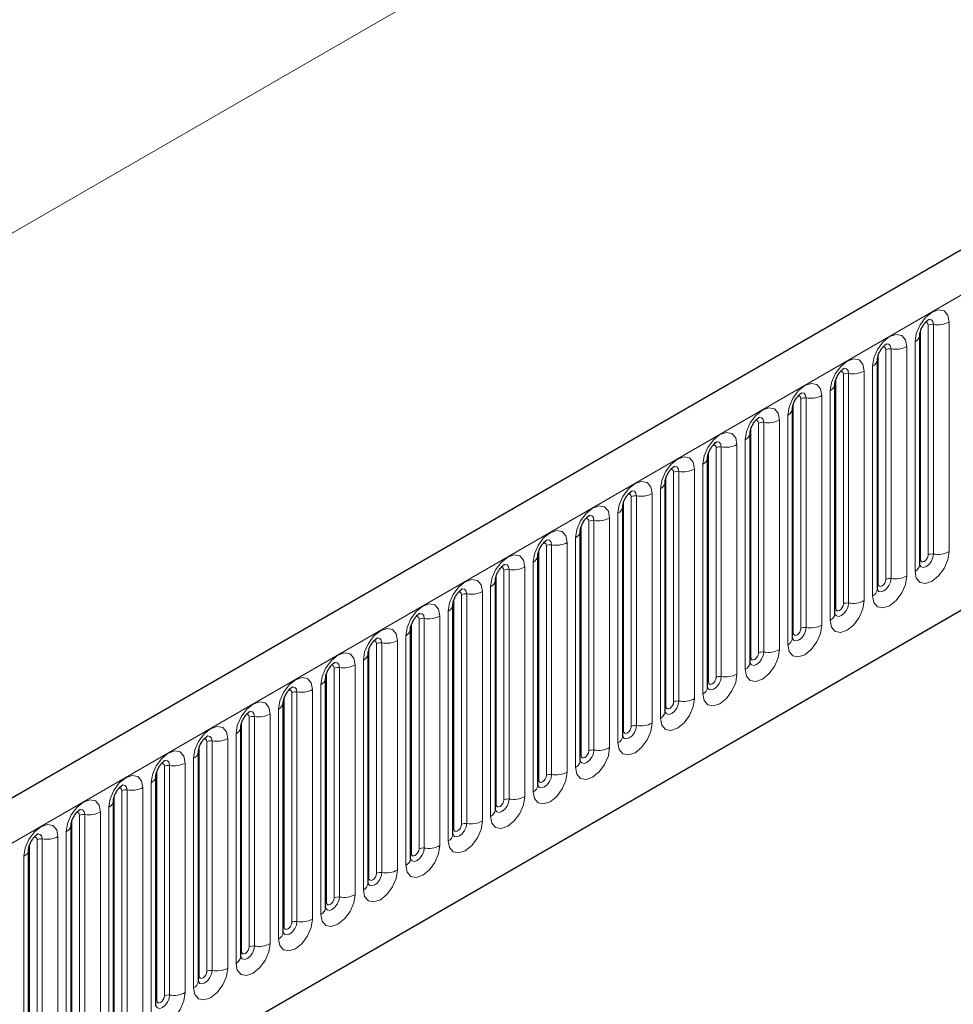
# Model space of a CAD drawing. Units: millimetres. Extents: x 0 to 420, y 0 to 297.
# Drawn here: x 112 to 120, y 44 to 53 of the extents above; entities that cross this region are included whole.
import ezdxf

# ---------------------------------------------------------------- set-up
doc = ezdxf.new("R2010")
doc.units = ezdxf.units.MM

msp = doc.modelspace()

# ---------------------------------------------------------------- linework, layer by layer
at = {"color": 7, "linetype": 'Continuous', "lineweight": 25}
for p, q in [((165.6321, 76.8612), (95.0629, 36.1224)), ((97.4561, 34.1721), (163.7519, 72.4439)), ((120.0903, 47.8807), (120.0903, 50.0037)), ((120.0903, 50.0037), (120.0903, 50.0012)), ((119.6979, 49.7772), (119.6978, 49.7746)), ((119.6979, 47.6542), (119.6979, 49.7772)), ((119.3054, 47.4276), (119.3054, 49.5506)), ((119.3054, 49.5506), (119.3054, 49.5481)), ((118.913, 49.3241), (118.9129, 49.3215)), ((118.913, 47.2011), (118.913, 49.3241)), ((118.5206, 49.0975), (118.5205, 49.095)), ((118.5206, 46.9745), (118.5206, 49.0975)), ((118.1281, 48.871), (118.128, 48.8684)), ((118.1281, 46.748), (118.1281, 48.871)), ((117.7357, 48.6444), (117.7356, 48.6419)), ((117.7357, 46.5214), (117.7357, 48.6444)), ((117.3432, 46.2949), (117.3432, 48.4179)), ((117.3432, 48.4179), (117.3432, 48.4153)), ((116.9508, 48.1913), (116.9507, 48.1888)), ((116.9508, 46.0683), (116.9508, 48.1913)), ((116.5583, 45.8418), (116.5583, 47.9648)), ((116.5583, 47.9648), (116.5583, 47.9622)), ((116.1659, 47.7382), (116.1658, 47.7357)), ((116.1659, 45.6152), (116.1659, 47.7382)), ((115.7734, 45.3887), (115.7734, 47.5117)), ((115.7734, 47.5117), (115.7734, 47.5091)), ((115.381, 47.2851), (115.3809, 47.2826)), ((115.381, 45.1621), (115.381, 47.2851)), ((114.9886, 47.0586), (114.9885, 47.056)), ((114.9886, 44.9355), (114.9886, 47.0586)), ((114.5961, 46.832), (114.596, 46.8295)), ((114.5961, 44.709), (114.5961, 46.832)), ((114.2037, 46.6054), (114.2036, 46.6029)), ((114.2037, 44.4824), (114.2037, 46.6054)), ((113.8112, 44.2559), (113.8112, 46.3789)), ((113.8112, 46.3789), (113.8112, 46.3764)), ((113.4188, 46.1523), (113.4187, 46.1498)), ((113.4188, 44.0293), (113.4188, 46.1523)), ((113.0263, 43.8028), (113.0263, 45.9258)), ((113.0263, 45.9258), (113.0263, 45.9232)), ((112.6339, 45.6992), (112.6338, 45.6967)), ((112.6339, 43.5762), (112.6339, 45.6992)), ((112.2414, 43.3497), (112.2414, 45.4727)), ((112.2414, 45.4727), (112.2414, 45.4701)), ((111.849, 45.2461), (111.8489, 45.2436)), ((111.849, 43.1231), (111.849, 45.2461))]:
    msp.add_line(p, q, dxfattribs=at)
at = {"color": 8, "linetype": 'Continuous', "lineweight": 18}
for p, q in [((95.3194, 35.8516), (165.8886, 76.5904)), ((154.1153, 75.4359), (84.1117, 35.0237)), ((97.4561, 34.1721), (163.7519, 72.4439)), ((120.1689, 47.9718), (120.1689, 50.0949)), ((120.2172, 47.9793), (120.2172, 50.1023)), ((120.3621, 50.1247), (120.3621, 48.0017)), ((120.0982, 47.931), (120.0982, 50.054)), ((119.9696, 49.8982), (119.9696, 47.7752)), ((120.0464, 47.8195), (120.0464, 49.9425)), ((119.7057, 47.7045), (119.7057, 49.8275)), ((119.7764, 47.7453), (119.7764, 49.8683)), ((119.8247, 47.7528), (119.8247, 49.8758)), ((119.6539, 47.593), (119.6539, 49.716)), ((119.384, 47.5187), (119.384, 49.6417)), ((119.4323, 47.5262), (119.4323, 49.6492)), ((119.5772, 49.6716), (119.5772, 47.5486)), ((119.3133, 47.4779), (119.3133, 49.6009)), ((119.1847, 49.4451), (119.1847, 47.3221)), ((119.2615, 47.3664), (119.2615, 49.4894)), ((118.9208, 47.2514), (118.9208, 49.3744)), ((118.9915, 47.2922), (118.9915, 49.4152)), ((119.0398, 47.2997), (119.0398, 49.4227)), ((118.8691, 47.1398), (118.8691, 49.2629)), ((118.5991, 47.0656), (118.5991, 49.1886)), ((118.6474, 47.0731), (118.6474, 49.1961)), ((118.7923, 49.2185), (118.7923, 47.0955)), ((118.5284, 47.0248), (118.5284, 49.1478)), ((118.3998, 48.992), (118.3998, 46.869)), ((118.4766, 46.9133), (118.4766, 49.0363)), ((118.1359, 46.7983), (118.1359, 48.9213)), ((118.2066, 46.8391), (118.2066, 48.9621)), ((118.2549, 46.8466), (118.2549, 48.9696)), ((118.0842, 46.6867), (118.0842, 48.8097)), ((117.8142, 46.6125), (117.8142, 48.7355)), ((117.8625, 46.62), (117.8625, 48.743)), ((118.0074, 48.7654), (118.0074, 46.6424)), ((117.7435, 46.5717), (117.7435, 48.6947)), ((117.6149, 48.5389), (117.6149, 46.4159)), ((117.6917, 46.4602), (117.6917, 48.5832)), ((117.351, 46.3452), (117.351, 48.4682)), ((117.4218, 46.386), (117.4218, 48.509)), ((117.4701, 46.3934), (117.4701, 48.5165)), ((117.2993, 46.2336), (117.2993, 48.3566)), ((117.0293, 46.1594), (117.0293, 48.2824)), ((117.0776, 46.1669), (117.0776, 48.2899)), ((117.2225, 48.3123), (117.2225, 46.1893)), ((116.9586, 46.1186), (116.9586, 48.2416)), ((116.8301, 48.0858), (116.8301, 45.9628)), ((116.9068, 46.0071), (116.9068, 48.1301)), ((116.5662, 45.892), (116.5662, 48.0151)), ((116.6369, 45.9329), (116.6369, 48.0559)), ((116.6852, 45.9403), (116.6852, 48.0633)), ((116.5144, 45.7805), (116.5144, 47.9035)), ((116.2444, 45.7063), (116.2444, 47.8293)), ((116.2927, 45.7138), (116.2927, 47.8368)), ((116.4376, 47.8592), (116.4376, 45.7362)), ((116.1737, 45.6655), (116.1737, 47.7885)), ((116.0452, 47.6327), (116.0452, 45.5096)), ((116.122, 45.554), (116.122, 47.677)), ((115.7813, 45.4389), (115.7813, 47.5619)), ((115.852, 45.4798), (115.852, 47.6028)), ((115.9003, 45.4872), (115.9003, 47.6102)), ((115.7295, 45.3274), (115.7295, 47.4504)), ((115.4595, 45.2532), (115.4595, 47.3762)), ((115.5078, 45.2607), (115.5078, 47.3837)), ((115.6527, 47.4061), (115.6527, 45.2831)), ((115.3888, 45.2124), (115.3888, 47.3354)), ((115.2603, 47.1795), (115.2603, 45.0565)), ((115.3371, 45.1009), (115.3371, 47.2239)), ((114.9964, 44.9858), (114.9964, 47.1088)), ((115.0671, 45.0267), (115.0671, 47.1497)), ((115.1154, 45.0341), (115.1154, 47.1571)), ((114.9446, 44.8743), (114.9446, 46.9973)), ((114.6746, 44.8001), (114.6746, 46.9231)), ((114.7229, 44.8076), (114.7229, 46.9306)), ((114.8678, 46.953), (114.8678, 44.83)), ((114.6039, 44.7593), (114.6039, 46.8823)), ((114.4754, 46.7264), (114.4754, 44.6034)), ((114.5522, 44.6478), (114.5522, 46.7708)), ((114.2115, 44.5327), (114.2115, 46.6557)), ((114.2822, 44.5736), (114.2822, 46.6966)), ((114.3305, 44.581), (114.3305, 46.704)), ((114.1597, 44.4212), (114.1597, 46.5442)), ((113.8898, 44.347), (113.8898, 46.47)), ((113.9381, 44.3545), (113.9381, 46.4775)), ((114.0829, 46.4999), (114.0829, 44.3769)), ((113.819, 44.3062), (113.819, 46.4292)), ((113.5456, 44.1279), (113.5456, 46.2509)), ((113.6905, 46.2733), (113.6905, 44.1503)), ((113.7673, 44.1947), (113.7673, 46.3177)), ((113.4266, 44.0796), (113.4266, 46.2026)), ((113.4973, 44.1204), (113.4973, 46.2435)), ((113.3748, 43.9681), (113.3748, 46.0911)), ((113.1049, 43.8939), (113.1049, 46.0169)), ((113.1532, 43.9014), (113.1532, 46.0244)), ((113.2981, 46.0468), (113.2981, 43.9238)), ((113.0342, 43.8531), (113.0342, 45.9761)), ((112.7607, 43.6748), (112.7607, 45.7978)), ((112.9056, 45.8202), (112.9056, 43.6972)), ((112.9824, 43.7415), (112.9824, 45.8646)), ((112.6417, 43.6265), (112.6417, 45.7495)), ((112.7124, 43.6673), (112.7124, 45.7903)), ((112.59, 43.515), (112.59, 45.638)), ((112.2493, 43.4), (112.2493, 45.523)), ((112.32, 43.4408), (112.32, 45.5638)), ((112.3683, 43.4483), (112.3683, 45.5713)), ((112.5132, 45.5937), (112.5132, 43.4707)), ((111.9758, 43.2217), (111.9758, 45.3447)), ((112.1207, 45.3671), (112.1207, 43.2441)), ((112.1975, 43.2884), (112.1975, 45.4114)), ((111.8568, 43.1734), (111.8568, 45.2964)), ((111.9275, 43.2142), (111.9275, 45.3372)), ((111.8051, 43.0619), (111.8051, 45.1849))]:
    msp.add_line(p, q, dxfattribs=at)
at = {"color": 8, "linetype": 'Continuous', "lineweight": 18, "flags": 128}
for points in [[(120.0464, 49.9425), (120.0584, 50.0192), (120.0926, 50.0981), (120.1438, 50.1671), (120.2042, 50.2159), (120.2646, 50.2369), (120.3158, 50.2269), (120.35, 50.1875), (120.3621, 50.1247)], [(120.1689, 50.0949), (120.1662, 50.1089), (120.1585, 50.1177), (120.147, 50.12), (120.1405, 50.1185)], [(120.2172, 50.1023), (120.2121, 50.1286), (120.1978, 50.145), (120.1764, 50.1492), (120.1739, 50.1489)], [(119.6539, 49.716), (119.666, 49.7926), (119.7002, 49.8715), (119.7514, 49.9406), (119.8118, 49.9893), (119.8722, 50.0103), (119.9234, 50.0004), (119.9576, 49.961), (119.9696, 49.8982)], [(119.7764, 49.8683), (119.7737, 49.8824), (119.7661, 49.8912), (119.7546, 49.8934), (119.7481, 49.892)], [(119.8247, 49.8758), (119.8197, 49.902), (119.8054, 49.9185), (119.784, 49.9226), (119.7815, 49.9223)], [(119.2615, 49.4894), (119.2735, 49.5661), (119.3077, 49.645), (119.3589, 49.714), (119.4193, 49.7628), (119.4797, 49.7838), (119.5309, 49.7738), (119.5652, 49.7344), (119.5772, 49.6716)], [(119.384, 49.6417), (119.3813, 49.6558), (119.3736, 49.6646), (119.3622, 49.6669), (119.3556, 49.6654)], [(119.4323, 49.6492), (119.4273, 49.6755), (119.413, 49.6919), (119.3915, 49.6961), (119.389, 49.6958)], [(118.8691, 49.2629), (118.8811, 49.3395), (118.9153, 49.4184), (118.9665, 49.4875), (119.0269, 49.5362), (119.0873, 49.5572), (119.1385, 49.5473), (119.1727, 49.5079), (119.1847, 49.4451)], [(118.9915, 49.4152), (118.9888, 49.4293), (118.9812, 49.4381), (118.9697, 49.4403), (118.9632, 49.4389)], [(119.0398, 49.4227), (119.0348, 49.4489), (119.0205, 49.4654), (118.9991, 49.4695), (118.9966, 49.4692)], [(118.4766, 49.0363), (118.4886, 49.113), (118.5228, 49.1919), (118.574, 49.2609), (118.6344, 49.3097), (118.6948, 49.3307), (118.746, 49.3207), (118.7803, 49.2813), (118.7923, 49.2185)], [(118.5991, 49.1886), (118.5964, 49.2027), (118.5887, 49.2115), (118.5773, 49.2138), (118.5708, 49.2123)], [(118.6474, 49.1961), (118.6424, 49.2224), (118.6281, 49.2388), (118.6067, 49.243), (118.6041, 49.2427)], [(118.0842, 48.8097), (118.0962, 48.8864), (118.1304, 48.9653), (118.1816, 49.0344), (118.242, 49.0831), (118.3024, 49.1041), (118.3536, 49.0942), (118.3878, 49.0548), (118.3998, 48.992)], [(118.2066, 48.9621), (118.204, 48.9762), (118.1963, 48.985), (118.1848, 48.9872), (118.1783, 48.9857)], [(118.2549, 48.9696), (118.2499, 48.9958), (118.2356, 49.0123), (118.2142, 49.0164), (118.2117, 49.0161)], [(117.6917, 48.5832), (117.7037, 48.6599), (117.738, 48.7388), (117.7892, 48.8078), (117.8496, 48.8566), (117.91, 48.8776), (117.9612, 48.8676), (117.9954, 48.8282), (118.0074, 48.7654)], [(117.8142, 48.7355), (117.8115, 48.7496), (117.8038, 48.7584), (117.7924, 48.7607), (117.7859, 48.7592)], [(117.8625, 48.743), (117.8575, 48.7693), (117.8432, 48.7857), (117.8218, 48.7899), (117.8193, 48.7896)], [(117.2993, 48.3566), (117.3113, 48.4333), (117.3455, 48.5122), (117.3967, 48.5813), (117.4571, 48.63), (117.5175, 48.651), (117.5687, 48.6411), (117.6029, 48.6017), (117.6149, 48.5389)], [(117.4218, 48.509), (117.4191, 48.5231), (117.4114, 48.5319), (117.3999, 48.5341), (117.3934, 48.5326)], [(117.4701, 48.5165), (117.465, 48.5427), (117.4507, 48.5592), (117.4293, 48.5633), (117.4268, 48.563)], [(116.9068, 48.1301), (116.9189, 48.2068), (116.9531, 48.2856), (117.0043, 48.3547), (117.0647, 48.4035), (117.1251, 48.4244), (117.1763, 48.4145), (117.2105, 48.3751), (117.2225, 48.3123)], [(117.0293, 48.2824), (117.0266, 48.2965), (117.019, 48.3053), (117.0075, 48.3075), (117.001, 48.3061)], [(117.0776, 48.2899), (117.0726, 48.3162), (117.0583, 48.3326), (117.0369, 48.3368), (117.0344, 48.3365)], [(116.5144, 47.9035), (116.5264, 47.9802), (116.5606, 48.0591), (116.6118, 48.1282), (116.6722, 48.1769), (116.7326, 48.1979), (116.7838, 48.1879), (116.818, 48.1486), (116.8301, 48.0858)], [(116.6369, 48.0559), (116.6342, 48.0699), (116.6265, 48.0788), (116.615, 48.081), (116.6085, 48.0795)], [(116.6852, 48.0633), (116.6801, 48.0896), (116.6658, 48.1061), (116.6444, 48.1102), (116.6419, 48.1099)], [(120.3621, 48.0017), (120.35, 47.9251), (120.3158, 47.8462), (120.2646, 47.7771), (120.2042, 47.7284), (120.1438, 47.7074), (120.0926, 47.7173), (120.0584, 47.7567), (120.0464, 47.8195)], [(116.122, 47.677), (116.134, 47.7537), (116.1682, 47.8325), (116.2194, 47.9016), (116.2798, 47.9503), (116.3402, 47.9713), (116.3914, 47.9614), (116.4256, 47.922), (116.4376, 47.8592)], [(120.0896, 47.8785), (120.0902, 47.8769), (120.1045, 47.8604), (120.1259, 47.8563), (120.1512, 47.865), (120.1764, 47.8854), (120.1978, 47.9143), (120.2121, 47.9473), (120.2172, 47.9793)], [(120.0982, 47.931), (120.0938, 47.9282), (120.0903, 47.9252)], [(120.1689, 47.9718), (120.1662, 47.9547), (120.1585, 47.937), (120.147, 47.9215), (120.1335, 47.9106), (120.12, 47.9059), (120.1085, 47.9081), (120.1008, 47.917), (120.0982, 47.931)], [(116.2444, 47.8293), (116.2417, 47.8434), (116.2341, 47.8522), (116.2226, 47.8544), (116.2161, 47.853)], [(116.2927, 47.8368), (116.2877, 47.863), (116.2734, 47.8795), (116.252, 47.8837), (116.2495, 47.8833)], [(115.7295, 47.4504), (115.7415, 47.5271), (115.7757, 47.606), (115.8269, 47.6751), (115.8873, 47.7238), (115.9477, 47.7448), (115.9989, 47.7348), (116.0332, 47.6955), (116.0452, 47.6327)], [(119.9696, 47.7752), (119.9576, 47.6985), (119.9234, 47.6196), (119.8722, 47.5506), (119.8118, 47.5018), (119.7514, 47.4808), (119.7002, 47.4908), (119.666, 47.5301), (119.6539, 47.593)], [(119.6981, 47.6497), (119.7121, 47.6339), (119.7335, 47.6297), (119.7587, 47.6385), (119.784, 47.6589), (119.8054, 47.6877), (119.8197, 47.7207), (119.8247, 47.7528)], [(119.7764, 47.7453), (119.7737, 47.7281), (119.7661, 47.7104), (119.7546, 47.695), (119.7411, 47.6841), (119.7275, 47.6794), (119.7161, 47.6816), (119.7084, 47.6904), (119.7057, 47.7045)], [(115.852, 47.6028), (115.8493, 47.6168), (115.8416, 47.6257), (115.8302, 47.6279), (115.8236, 47.6264)], [(115.9003, 47.6102), (115.8953, 47.6365), (115.881, 47.653), (115.8596, 47.6571), (115.857, 47.6568)], [(119.7057, 47.7045), (119.7014, 47.7016), (119.6979, 47.6986)], [(119.5772, 47.5486), (119.5652, 47.4719), (119.5309, 47.3931), (119.4797, 47.324), (119.4193, 47.2753), (119.3589, 47.2543), (119.3077, 47.2642), (119.2735, 47.3036), (119.2615, 47.3664)], [(119.3047, 47.4254), (119.3054, 47.4238), (119.3197, 47.4073), (119.3411, 47.4032), (119.3663, 47.4119), (119.3915, 47.4323), (119.413, 47.4612), (119.4273, 47.4942), (119.4323, 47.5262)], [(115.3371, 47.2239), (115.3491, 47.3006), (115.3833, 47.3794), (115.4345, 47.4485), (115.4949, 47.4972), (115.5553, 47.5182), (115.6065, 47.5083), (115.6407, 47.4689), (115.6527, 47.4061)], [(119.3133, 47.4779), (119.309, 47.4751), (119.3054, 47.4721)], [(119.384, 47.5187), (119.3813, 47.5016), (119.3736, 47.4839), (119.3622, 47.4684), (119.3486, 47.4575), (119.3351, 47.4528), (119.3236, 47.455), (119.316, 47.4639), (119.3133, 47.4779)], [(115.4595, 47.3762), (115.4568, 47.3903), (115.4492, 47.3991), (115.4377, 47.4013), (115.4312, 47.3999)], [(115.5078, 47.3837), (115.5028, 47.4099), (115.4885, 47.4264), (115.4671, 47.4306), (115.4646, 47.4302)], [(114.9446, 46.9973), (114.9566, 47.074), (114.9908, 47.1529), (115.042, 47.2219), (115.1024, 47.2707), (115.1628, 47.2917), (115.2141, 47.2817), (115.2483, 47.2424), (115.2603, 47.1795)], [(119.1847, 47.3221), (119.1727, 47.2454), (119.1385, 47.1665), (119.0873, 47.0974), (119.0269, 47.0487), (118.9665, 47.0277), (118.9153, 47.0377), (118.8811, 47.077), (118.8691, 47.1398)], [(118.9122, 47.1988), (118.9129, 47.1972), (118.9272, 47.1808), (118.9486, 47.1766), (118.9739, 47.1854), (118.9991, 47.2058), (119.0205, 47.2346), (119.0348, 47.2676), (119.0398, 47.2997)], [(118.9208, 47.2514), (118.9165, 47.2485), (118.913, 47.2455)], [(118.9915, 47.2922), (118.9888, 47.275), (118.9812, 47.2573), (118.9697, 47.2419), (118.9562, 47.231), (118.9427, 47.2262), (118.9312, 47.2285), (118.9235, 47.2373), (118.9208, 47.2514)], [(115.0671, 47.1497), (115.0644, 47.1637), (115.0567, 47.1726), (115.0453, 47.1748), (115.0388, 47.1733)], [(115.1154, 47.1571), (115.1104, 47.1834), (115.0961, 47.1998), (115.0747, 47.204), (115.0721, 47.2037)], [(118.7923, 47.0955), (118.7803, 47.0188), (118.746, 46.94), (118.6948, 46.8709), (118.6344, 46.8221), (118.574, 46.8012), (118.5228, 46.8111), (118.4886, 46.8505), (118.4766, 46.9133)], [(118.5198, 46.9723), (118.5205, 46.9707), (118.5348, 46.9542), (118.5562, 46.9501), (118.5814, 46.9588), (118.6067, 46.9792), (118.6281, 47.0081), (118.6424, 47.0411), (118.6474, 47.0731)], [(114.5522, 46.7708), (114.5642, 46.8474), (114.5984, 46.9263), (114.6496, 46.9954), (114.71, 47.0441), (114.7704, 47.0651), (114.8216, 47.0552), (114.8558, 47.0158), (114.8678, 46.953)], [(118.5284, 47.0248), (118.5241, 47.022), (118.5206, 47.019)], [(118.5991, 47.0656), (118.5964, 47.0485), (118.5887, 47.0308), (118.5773, 47.0153), (118.5637, 47.0044), (118.5502, 46.9997), (118.5387, 47.0019), (118.5311, 47.0107), (118.5284, 47.0248)], [(114.6746, 46.9231), (114.672, 46.9372), (114.6643, 46.946), (114.6528, 46.9482), (114.6463, 46.9468)], [(114.7229, 46.9306), (114.7179, 46.9568), (114.7036, 46.9733), (114.6822, 46.9775), (114.6797, 46.9771)], [(114.1597, 46.5442), (114.1717, 46.6209), (114.206, 46.6998), (114.2572, 46.7688), (114.3176, 46.8176), (114.378, 46.8386), (114.4292, 46.8286), (114.4634, 46.7893), (114.4754, 46.7264)], [(118.3998, 46.869), (118.3878, 46.7923), (118.3536, 46.7134), (118.3024, 46.6443), (118.242, 46.5956), (118.1816, 46.5746), (118.1304, 46.5846), (118.0962, 46.6239), (118.0842, 46.6867)], [(118.1273, 46.7457), (118.128, 46.7441), (118.1423, 46.7277), (118.1637, 46.7235), (118.189, 46.7323), (118.2142, 46.7527), (118.2356, 46.7815), (118.2499, 46.8145), (118.2549, 46.8466)], [(118.1359, 46.7983), (118.1316, 46.7954), (118.1281, 46.7924)], [(118.2066, 46.8391), (118.204, 46.8219), (118.1963, 46.8042), (118.1848, 46.7888), (118.1713, 46.7778), (118.1578, 46.7731), (118.1463, 46.7754), (118.1386, 46.7842), (118.1359, 46.7983)], [(114.2822, 46.6966), (114.2795, 46.7106), (114.2718, 46.7194), (114.2604, 46.7217), (114.2539, 46.7202)], [(114.3305, 46.704), (114.3255, 46.7303), (114.3112, 46.7467), (114.2898, 46.7509), (114.2873, 46.7506)], [(118.0074, 46.6424), (117.9954, 46.5657), (117.9612, 46.4869), (117.91, 46.4178), (117.8496, 46.369), (117.7892, 46.348), (117.738, 46.358), (117.7037, 46.3974), (117.6917, 46.4602)], [(117.7349, 46.5192), (117.7356, 46.5176), (117.7499, 46.5011), (117.7713, 46.497), (117.7965, 46.5057), (117.8218, 46.5261), (117.8432, 46.555), (117.8575, 46.5879), (117.8625, 46.62)], [(113.7673, 46.3177), (113.7793, 46.3943), (113.8135, 46.4732), (113.8647, 46.5423), (113.9251, 46.591), (113.9855, 46.612), (114.0367, 46.6021), (114.0709, 46.5627), (114.0829, 46.4999)], [(113.9381, 46.4775), (113.933, 46.5037), (113.9187, 46.5202), (113.8973, 46.5243), (113.8948, 46.524)], [(117.7435, 46.5717), (117.7392, 46.5689), (117.7357, 46.5658)], [(117.8142, 46.6125), (117.8115, 46.5954), (117.8038, 46.5777), (117.7924, 46.5622), (117.7788, 46.5513), (117.7653, 46.5466), (117.7538, 46.5488), (117.7462, 46.5576), (117.7435, 46.5717)], [(113.8898, 46.47), (113.8871, 46.4841), (113.8794, 46.4929), (113.8679, 46.4951), (113.8614, 46.4937)], [(113.3748, 46.0911), (113.3869, 46.1678), (113.4211, 46.2467), (113.4723, 46.3157), (113.5327, 46.3645), (113.5931, 46.3855), (113.6443, 46.3755), (113.6785, 46.3361), (113.6905, 46.2733)], [(117.6149, 46.4159), (117.6029, 46.3392), (117.5687, 46.2603), (117.5175, 46.1912), (117.4571, 46.1425), (117.3967, 46.1215), (117.3455, 46.1314), (117.3113, 46.1708), (117.2993, 46.2336)], [(117.3424, 46.2926), (117.3431, 46.291), (117.3574, 46.2746), (117.3788, 46.2704), (117.4041, 46.2792), (117.4293, 46.2996), (117.4507, 46.3284), (117.465, 46.3614), (117.4701, 46.3934)], [(117.351, 46.3452), (117.3467, 46.3423), (117.3432, 46.3393)], [(117.4218, 46.386), (117.4191, 46.3688), (117.4114, 46.3511), (117.3999, 46.3357), (117.3864, 46.3247), (117.3729, 46.32), (117.3614, 46.3223), (117.3537, 46.3311), (117.351, 46.3452)], [(113.4973, 46.2435), (113.4946, 46.2575), (113.487, 46.2663), (113.4755, 46.2686), (113.469, 46.2671)], [(113.5456, 46.2509), (113.5406, 46.2772), (113.5263, 46.2936), (113.5049, 46.2978), (113.5024, 46.2975)], [(112.9824, 45.8646), (112.9944, 45.9412), (113.0286, 46.0201), (113.0798, 46.0892), (113.1402, 46.1379), (113.2006, 46.1589), (113.2518, 46.149), (113.286, 46.1096), (113.2981, 46.0468)], [(117.2225, 46.1893), (117.2105, 46.1126), (117.1763, 46.0337), (117.1251, 45.9647), (117.0647, 45.9159), (117.0043, 45.8949), (116.9531, 45.9049), (116.9189, 45.9443), (116.9068, 46.0071)], [(116.95, 46.0661), (116.9507, 46.0645), (116.965, 46.048), (116.9864, 46.0438), (117.0116, 46.0526), (117.0369, 46.073), (117.0583, 46.1019), (117.0726, 46.1348), (117.0776, 46.1669)], [(117.0293, 46.1594), (117.0266, 46.1422), (117.019, 46.1246), (117.0075, 46.1091), (116.994, 46.0982), (116.9804, 46.0935), (116.969, 46.0957), (116.9613, 46.1045), (116.9586, 46.1186)], [(113.1532, 46.0244), (113.1481, 46.0506), (113.1338, 46.0671), (113.1124, 46.0712), (113.1099, 46.0709)], [(116.9586, 46.1186), (116.9543, 46.1158), (116.9508, 46.1127)], [(113.1049, 46.0169), (113.1022, 46.031), (113.0945, 46.0398), (113.083, 46.042), (113.0765, 46.0406)], [(112.59, 45.638), (112.602, 45.7147), (112.6362, 45.7936), (112.6874, 45.8626), (112.7478, 45.9114), (112.8082, 45.9324), (112.8594, 45.9224), (112.8936, 45.883), (112.9056, 45.8202)], [(116.8301, 45.9628), (116.818, 45.8861), (116.7838, 45.8072), (116.7326, 45.7381), (116.6722, 45.6894), (116.6118, 45.6684), (116.5606, 45.6783), (116.5264, 45.7177), (116.5144, 45.7805)], [(116.5576, 45.8395), (116.5582, 45.8379), (116.5725, 45.8215), (116.5939, 45.8173), (116.6192, 45.8261), (116.6444, 45.8464), (116.6658, 45.8753), (116.6801, 45.9083), (116.6852, 45.9403)], [(116.5662, 45.892), (116.5618, 45.8892), (116.5583, 45.8862)], [(116.6369, 45.9329), (116.6342, 45.9157), (116.6265, 45.898), (116.615, 45.8826), (116.6015, 45.8716), (116.588, 45.8669), (116.5765, 45.8692), (116.5689, 45.878), (116.5662, 45.892)], [(112.7124, 45.7903), (112.7097, 45.8044), (112.7021, 45.8132), (112.6906, 45.8155), (112.6841, 45.814)], [(112.7607, 45.7978), (112.7557, 45.8241), (112.7414, 45.8405), (112.72, 45.8447), (112.7175, 45.8444)], [(112.1975, 45.4114), (112.2095, 45.4881), (112.2437, 45.567), (112.2949, 45.6361), (112.3553, 45.6848), (112.4157, 45.7058), (112.4669, 45.6959), (112.5012, 45.6565), (112.5132, 45.5937)], [(116.4376, 45.7362), (116.4256, 45.6595), (116.3914, 45.5806), (116.3402, 45.5116), (116.2798, 45.4628), (116.2194, 45.4418), (116.1682, 45.4518), (116.134, 45.4912), (116.122, 45.554)], [(116.1651, 45.6129), (116.1658, 45.6114), (116.1801, 45.5949), (116.2015, 45.5907), (116.2267, 45.5995), (116.252, 45.6199), (116.2734, 45.6488), (116.2877, 45.6817), (116.2927, 45.7138)], [(116.2444, 45.7063), (116.2417, 45.6891), (116.2341, 45.6715), (116.2226, 45.656), (116.2091, 45.6451), (116.1955, 45.6404), (116.1841, 45.6426), (116.1764, 45.6514), (116.1737, 45.6655)], [(112.3683, 45.5713), (112.3633, 45.5975), (112.349, 45.614), (112.3276, 45.6181), (112.325, 45.6178)], [(116.1737, 45.6655), (116.1694, 45.6627), (116.1659, 45.6596)], [(112.32, 45.5638), (112.3173, 45.5779), (112.3096, 45.5867), (112.2982, 45.5889), (112.2916, 45.5874)], [(111.8051, 45.1849), (111.8171, 45.2616), (111.8513, 45.3405), (111.9025, 45.4095), (111.9629, 45.4583), (112.0233, 45.4793), (112.0745, 45.4693), (112.1087, 45.4299), (112.1207, 45.3671)], [(116.0452, 45.5096), (116.0332, 45.433), (115.9989, 45.3541), (115.9477, 45.285), (115.8873, 45.2363), (115.8269, 45.2153), (115.7757, 45.2252), (115.7415, 45.2646), (115.7295, 45.3274)], [(115.7727, 45.3864), (115.7734, 45.3848), (115.7877, 45.3683), (115.8091, 45.3642), (115.8343, 45.373), (115.8596, 45.3933), (115.881, 45.4222), (115.8953, 45.4552), (115.9003, 45.4872)], [(115.7813, 45.4389), (115.777, 45.4361), (115.7734, 45.4331)], [(115.852, 45.4798), (115.8493, 45.4626), (115.8416, 45.4449), (115.8302, 45.4294), (115.8166, 45.4185), (115.8031, 45.4138), (115.7916, 45.4161), (115.784, 45.4249), (115.7813, 45.4389)], [(111.9275, 45.3372), (111.9248, 45.3513), (111.9172, 45.3601), (111.9057, 45.3624), (111.8992, 45.3609)], [(111.9758, 45.3447), (111.9708, 45.371), (111.9565, 45.3874), (111.9351, 45.3916), (111.9326, 45.3913)], [(115.6527, 45.2831), (115.6407, 45.2064), (115.6065, 45.1275), (115.5553, 45.0585), (115.4949, 45.0097), (115.4345, 44.9887), (115.3833, 44.9987), (115.3491, 45.0381), (115.3371, 45.1009)], [(115.3802, 45.1598), (115.3809, 45.1583), (115.3952, 45.1418), (115.4166, 45.1376), (115.4419, 45.1464), (115.4671, 45.1668), (115.4885, 45.1957), (115.5028, 45.2286), (115.5078, 45.2607)], [(115.4595, 45.2532), (115.4568, 45.236), (115.4492, 45.2184), (115.4377, 45.2029), (115.4242, 45.192), (115.4107, 45.1873), (115.3992, 45.1895), (115.3915, 45.1983), (115.3888, 45.2124)], [(115.3888, 45.2124), (115.3845, 45.2096), (115.381, 45.2065)], [(115.2603, 45.0565), (115.2483, 44.9799), (115.2141, 44.901), (115.1628, 44.8319), (115.1024, 44.7832), (115.042, 44.7622), (114.9908, 44.7721), (114.9566, 44.8115), (114.9446, 44.8743)], [(114.9878, 44.9333), (114.9885, 44.9317), (115.0028, 44.9152), (115.0242, 44.9111), (115.0494, 44.9199), (115.0747, 44.9402), (115.0961, 44.9691), (115.1104, 45.0021), (115.1154, 45.0341)], [(114.9964, 44.9858), (114.9921, 44.983), (114.9886, 44.98)], [(115.0671, 45.0267), (115.0644, 45.0095), (115.0567, 44.9918), (115.0453, 44.9763), (115.0317, 44.9654), (115.0182, 44.9607), (115.0067, 44.9629), (114.9991, 44.9718), (114.9964, 44.9858)], [(114.8678, 44.83), (114.8558, 44.7533), (114.8216, 44.6744), (114.7704, 44.6054), (114.71, 44.5566), (114.6496, 44.5356), (114.5984, 44.5456), (114.5642, 44.5849), (114.5522, 44.6478)], [(114.5963, 44.7045), (114.6103, 44.6887), (114.6317, 44.6845), (114.657, 44.6933), (114.6822, 44.7137), (114.7036, 44.7425), (114.7179, 44.7755), (114.7229, 44.8076)], [(114.6746, 44.8001), (114.672, 44.7829), (114.6643, 44.7653), (114.6528, 44.7498), (114.6393, 44.7389), (114.6258, 44.7342), (114.6143, 44.7364), (114.6066, 44.7452), (114.6039, 44.7593)], [(114.6039, 44.7593), (114.5996, 44.7564), (114.5961, 44.7534)], [(114.4754, 44.6034), (114.4634, 44.5268), (114.4292, 44.4479), (114.378, 44.3788), (114.3176, 44.3301), (114.2572, 44.3091), (114.206, 44.319), (114.1717, 44.3584), (114.1597, 44.4212)], [(114.2029, 44.4802), (114.2036, 44.4786), (114.2179, 44.4621), (114.2393, 44.458), (114.2645, 44.4668), (114.2898, 44.4871), (114.3112, 44.516), (114.3255, 44.549), (114.3305, 44.581)], [(114.2115, 44.5327), (114.2072, 44.5299), (114.2037, 44.5269)], [(114.2822, 44.5736), (114.2795, 44.5564), (114.2718, 44.5387), (114.2604, 44.5232), (114.2468, 44.5123), (114.2333, 44.5076), (114.2218, 44.5098), (114.2142, 44.5187), (114.2115, 44.5327)], [(114.0829, 44.3769), (114.0709, 44.3002), (114.0367, 44.2213), (113.9855, 44.1523), (113.9251, 44.1035), (113.8647, 44.0825), (113.8135, 44.0925), (113.7793, 44.1318), (113.7673, 44.1947)], [(113.8104, 44.2536), (113.8111, 44.252), (113.8254, 44.2356), (113.8468, 44.2314), (113.8721, 44.2402), (113.8973, 44.2606), (113.9187, 44.2894), (113.933, 44.3224), (113.9381, 44.3545)], [(113.8898, 44.347), (113.8871, 44.3298), (113.8794, 44.3122), (113.8679, 44.2967), (113.8544, 44.2858), (113.8409, 44.2811), (113.8294, 44.2833), (113.8217, 44.2921), (113.819, 44.3062)], [(113.819, 44.3062), (113.8147, 44.3033), (113.8112, 44.3003)], [(113.6905, 44.1503), (113.6785, 44.0736), (113.6443, 43.9948), (113.5931, 43.9257), (113.5327, 43.877), (113.4723, 43.856), (113.4211, 43.8659), (113.3869, 43.9053), (113.3748, 43.9681)], [(113.418, 44.0271), (113.4187, 44.0255), (113.433, 44.009), (113.4544, 44.0049), (113.4796, 44.0136), (113.5049, 44.034), (113.5263, 44.0629), (113.5406, 44.0959), (113.5456, 44.1279)], [(113.4266, 44.0796), (113.4223, 44.0768), (113.4188, 44.0738)], [(113.4973, 44.1204), (113.4946, 44.1033), (113.487, 44.0856), (113.4755, 44.0701), (113.462, 44.0592), (113.4484, 44.0545), (113.437, 44.0567), (113.4293, 44.0656), (113.4266, 44.0796)], [(113.2981, 43.9238), (113.286, 43.8471), (113.2518, 43.7682), (113.2006, 43.6991), (113.1402, 43.6504), (113.0798, 43.6294), (113.0286, 43.6394), (112.9944, 43.6787), (112.9824, 43.7415)], [(113.0256, 43.8005), (113.0262, 43.7989), (113.0405, 43.7825), (113.0619, 43.7783), (113.0872, 43.7871), (113.1124, 43.8075), (113.1338, 43.8363), (113.1481, 43.8693), (113.1532, 43.9014)], [(113.1049, 43.8939), (113.1022, 43.8767), (113.0945, 43.859), (113.083, 43.8436), (113.0695, 43.8327), (113.056, 43.828), (113.0445, 43.8302), (113.0369, 43.839), (113.0342, 43.8531)], [(113.0342, 43.8531), (113.0298, 43.8502), (113.0263, 43.8472)]]:
    msp.add_lwpolyline(points, dxfattribs=at)
at = {"color": 8, "linetype": 'Continuous', "lineweight": 18}
for centre, radius, start, end in [((120.2041, 50.0267), 0.0768, 80.2289, 117.35717), ((120.2562, 50.3292), 0.2303, 260.2289, 297.35717), ((120.0143, 50.0123), 0.0768, 294.73305, 351.71273), ((119.8638, 50.1027), 0.2303, 260.2289, 297.35717), ((119.8117, 49.8001), 0.0768, 80.2289, 117.35717), ((119.6218, 49.7857), 0.0768, 294.73305, 351.71273), ((119.4193, 49.5736), 0.0768, 80.2289, 117.35717), ((119.4714, 49.8761), 0.2303, 260.2289, 297.35717), ((119.2294, 49.5592), 0.0768, 294.73305, 351.71273), ((119.0789, 49.6496), 0.2303, 260.2289, 297.35717), ((119.0268, 49.347), 0.0768, 80.2289, 117.35717), ((118.8369, 49.3326), 0.0768, 294.73305, 351.71273), ((118.6344, 49.1205), 0.0768, 80.2289, 117.35717), ((118.6865, 49.423), 0.2303, 260.2289, 297.35717), ((118.4445, 49.1061), 0.0768, 294.73305, 351.71273), ((118.294, 49.1965), 0.2303, 260.2289, 297.35717), ((118.2419, 48.8939), 0.0768, 80.2289, 117.35717), ((118.052, 48.8795), 0.0768, 294.73305, 351.71273), ((117.8495, 48.6674), 0.0768, 80.2289, 117.35717), ((117.9016, 48.9699), 0.2303, 260.2289, 297.35717), ((117.6596, 48.653), 0.0768, 294.73305, 351.71273), ((117.5091, 48.7434), 0.2303, 260.2289, 297.35717), ((117.457, 48.4408), 0.0768, 80.2289, 117.35717), ((117.2671, 48.4264), 0.0768, 294.73305, 351.71273), ((117.0646, 48.2143), 0.0768, 80.2289, 117.35717), ((117.1167, 48.5168), 0.2303, 260.2289, 297.35717), ((116.8747, 48.1998), 0.0768, 294.73305, 351.71273), ((116.7242, 48.2903), 0.2303, 260.2289, 297.35717), ((116.6721, 47.9877), 0.0768, 80.2289, 117.35717), ((120.2041, 47.9037), 0.0768, 80.2289, 117.35717), ((120.2562, 48.2062), 0.2303, 260.2289, 297.35717), ((116.4823, 47.9733), 0.0768, 294.73305, 351.71273), ((116.2797, 47.7612), 0.0768, 80.2289, 117.35717), ((116.3318, 48.0637), 0.2303, 260.2289, 297.35717), ((120.0149, 47.8885), 0.0758, 294.52506, 354.1548), ((116.0898, 47.7467), 0.0768, 294.73305, 351.71273), ((119.8117, 47.6771), 0.0768, 80.2289, 117.35717), ((119.8638, 47.9797), 0.2303, 260.2289, 297.35717), ((115.9394, 47.8372), 0.2303, 260.2289, 297.35717), ((119.6225, 47.6619), 0.0758, 294.52506, 354.1548), ((115.8873, 47.5346), 0.0768, 80.2289, 117.35717), ((119.4193, 47.4506), 0.0768, 80.2289, 117.35717), ((119.4714, 47.7531), 0.2303, 260.2289, 297.35717), ((115.6974, 47.5202), 0.0768, 294.73305, 351.71273), ((115.4948, 47.308), 0.0768, 80.2289, 117.35717), ((115.5469, 47.6106), 0.2303, 260.2289, 297.35717), ((119.23, 47.4353), 0.0758, 294.52506, 354.1548), ((115.3049, 47.2936), 0.0768, 294.73305, 351.71273), ((119.0268, 47.224), 0.0768, 80.2289, 117.35717), ((119.0789, 47.5266), 0.2303, 260.2289, 297.35717), ((115.1545, 47.3841), 0.2303, 260.2289, 297.35717), ((118.8376, 47.2088), 0.0758, 294.52506, 354.1548), ((115.1024, 47.0815), 0.0768, 80.2289, 117.35717), ((118.6344, 46.9975), 0.0768, 80.2289, 117.35717), ((118.6865, 47.3), 0.2303, 260.2289, 297.35717), ((114.9125, 47.0671), 0.0768, 294.73305, 351.71273), ((114.7099, 46.8549), 0.0768, 80.2289, 117.35717), ((114.762, 47.1575), 0.2303, 260.2289, 297.35717), ((118.4452, 46.9822), 0.0758, 294.52506, 354.1548), ((114.52, 46.8405), 0.0768, 294.73305, 351.71273), ((118.2419, 46.7709), 0.0768, 80.2289, 117.35717), ((118.294, 47.0735), 0.2303, 260.2289, 297.35717), ((114.3175, 46.6284), 0.0768, 80.2289, 117.35717), ((114.3696, 46.9309), 0.2303, 260.2289, 297.35717), ((118.0527, 46.7557), 0.0758, 294.52506, 354.1548), ((117.8495, 46.5444), 0.0768, 80.2289, 117.35717), ((117.9016, 46.8469), 0.2303, 260.2289, 297.35717), ((114.1276, 46.614), 0.0768, 294.73305, 351.71273), ((113.925, 46.4018), 0.0768, 80.2289, 117.35717), ((113.9771, 46.7044), 0.2303, 260.2289, 297.35717), ((117.6603, 46.5291), 0.0758, 294.52506, 354.1548), ((113.7352, 46.3874), 0.0768, 294.73305, 351.71273), ((117.457, 46.3178), 0.0768, 80.2289, 117.35717), ((117.5091, 46.6204), 0.2303, 260.2289, 297.35717), ((113.5326, 46.1753), 0.0768, 80.2289, 117.35717), ((113.5847, 46.4778), 0.2303, 260.2289, 297.35717), ((117.2678, 46.3026), 0.0758, 294.52506, 354.1548), ((117.0646, 46.0913), 0.0768, 80.2289, 117.35717), ((117.1167, 46.3938), 0.2303, 260.2289, 297.35717), ((113.3427, 46.1609), 0.0768, 294.73305, 351.71273), ((116.8754, 46.076), 0.0758, 294.52506, 354.1548), ((113.1401, 45.9487), 0.0768, 80.2289, 117.35717), ((113.1922, 46.2513), 0.2303, 260.2289, 297.35717), ((112.9503, 45.9343), 0.0768, 294.73305, 351.71273), ((116.6721, 45.8647), 0.0768, 80.2289, 117.35717), ((116.7242, 46.1673), 0.2303, 260.2289, 297.35717), ((112.7477, 45.7222), 0.0768, 80.2289, 117.35717), ((112.7998, 46.0247), 0.2303, 260.2289, 297.35717), ((116.4829, 45.8495), 0.0758, 294.52506, 354.1548), ((116.2797, 45.6381), 0.0768, 80.2289, 117.35717), ((116.3318, 45.9407), 0.2303, 260.2289, 297.35717), ((112.5578, 45.7078), 0.0768, 294.73305, 351.71273), ((116.0905, 45.6229), 0.0758, 294.52506, 354.1548), ((112.3553, 45.4956), 0.0768, 80.2289, 117.35717), ((112.4074, 45.7982), 0.2303, 260.2289, 297.35717), ((112.1654, 45.4812), 0.0768, 294.73305, 351.71273), ((115.8873, 45.4116), 0.0768, 80.2289, 117.35717), ((115.9394, 45.7142), 0.2303, 260.2289, 297.35717), ((111.9628, 45.2691), 0.0768, 80.2289, 117.35717), ((112.0149, 45.5716), 0.2303, 260.2289, 297.35717), ((115.698, 45.3964), 0.0758, 294.52506, 354.1548), ((115.4948, 45.185), 0.0768, 80.2289, 117.35717), ((115.5469, 45.4876), 0.2303, 260.2289, 297.35717), ((111.7729, 45.2547), 0.0768, 294.73305, 351.71273), ((115.3056, 45.1698), 0.0758, 294.52506, 354.1548), ((115.1024, 44.9585), 0.0768, 80.2289, 117.35717), ((115.1545, 45.261), 0.2303, 260.2289, 297.35717), ((114.9132, 44.9433), 0.0758, 294.52506, 354.1548), ((114.7099, 44.7319), 0.0768, 80.2289, 117.35717), ((114.762, 45.0345), 0.2303, 260.2289, 297.35717), ((114.5207, 44.7167), 0.0758, 294.52506, 354.1548), ((114.3175, 44.5054), 0.0768, 80.2289, 117.35717), ((114.3696, 44.8079), 0.2303, 260.2289, 297.35717), ((114.1283, 44.4902), 0.0758, 294.52506, 354.1548), ((113.925, 44.2788), 0.0768, 80.2289, 117.35717), ((113.9771, 44.5814), 0.2303, 260.2289, 297.35717), ((113.7358, 44.2636), 0.0758, 294.52506, 354.1548), ((113.5326, 44.0523), 0.0768, 80.2289, 117.35717), ((113.5847, 44.3548), 0.2303, 260.2289, 297.35717), ((113.3434, 44.037), 0.0758, 294.52506, 354.1548), ((113.1401, 43.8257), 0.0768, 80.2289, 117.35717), ((113.1922, 44.1283), 0.2303, 260.2289, 297.35717)]:
    msp.add_arc(centre, radius, start, end, dxfattribs=at)
at = {"color": 7, "linetype": 'Continuous', "lineweight": 25}
for points, knots in [([(120.0903, 50.0037), (120.0905, 50.0079), (120.0909, 50.0166), (120.096, 50.0395), (120.1067, 50.0674), (120.1234, 50.0972), (120.1433, 50.1226), (120.1613, 50.1396), (120.1752, 50.1487), (120.1771, 50.1493), (120.1781, 50.1496)], [0, 0, 0, 0, 0.108892, 0.226539, 0.35585, 0.496144, 0.640807, 0.763491, 0.876748, 1, 1, 1, 1]), ([(119.6979, 49.7772), (119.6981, 49.7814), (119.6984, 49.79), (119.7036, 49.813), (119.7143, 49.8408), (119.731, 49.8707), (119.7508, 49.8961), (119.7689, 49.9131), (119.7828, 49.9221), (119.7847, 49.9228), (119.7856, 49.9231)], [0, 0, 0, 0, 0.1088923, 0.2265392, 0.3558497, 0.4961438, 0.6408069, 0.7634905, 0.8767481, 1, 1, 1, 1]), ([(119.3054, 49.5506), (119.3056, 49.5548), (119.306, 49.5635), (119.3111, 49.5864), (119.3218, 49.6142), (119.3385, 49.6441), (119.3584, 49.6695), (119.3764, 49.6865), (119.3903, 49.6956), (119.3922, 49.6962), (119.3932, 49.6965)], [0, 0, 0, 0, 0.1088923, 0.2265392, 0.3558497, 0.4961438, 0.6408069, 0.7634905, 0.8767481, 1, 1, 1, 1]), ([(118.913, 49.3241), (118.9132, 49.3283), (118.9135, 49.3369), (118.9187, 49.3599), (118.9294, 49.3877), (118.9461, 49.4176), (118.966, 49.443), (118.984, 49.46), (118.9979, 49.469), (118.9998, 49.4697), (119.0008, 49.47)], [0, 0, 0, 0, 0.1088923, 0.2265392, 0.3558497, 0.4961438, 0.6408069, 0.7634905, 0.8767481, 1, 1, 1, 1]), ([(118.5206, 49.0975), (118.5207, 49.1017), (118.5211, 49.1104), (118.5262, 49.1333), (118.537, 49.1611), (118.5537, 49.191), (118.5735, 49.2164), (118.5915, 49.2334), (118.6055, 49.2425), (118.6073, 49.2431), (118.6083, 49.2434)], [0, 0, 0, 0, 0.1088923, 0.2265392, 0.3558497, 0.4961438, 0.6408069, 0.7634905, 0.8767481, 1, 1, 1, 1]), ([(118.1281, 48.871), (118.1283, 48.8751), (118.1286, 48.8838), (118.1338, 48.9068), (118.1445, 48.9346), (118.1612, 48.9645), (118.1811, 48.9899), (118.1991, 49.0069), (118.213, 49.0159), (118.2149, 49.0166), (118.2159, 49.0169)], [0, 0, 0, 0, 0.1088923, 0.2265392, 0.3558497, 0.4961438, 0.6408069, 0.7634905, 0.8767481, 1, 1, 1, 1]), ([(117.7357, 48.6444), (117.7358, 48.6486), (117.7362, 48.6573), (117.7413, 48.6802), (117.7521, 48.708), (117.7688, 48.7379), (117.7886, 48.7633), (117.8066, 48.7803), (117.8206, 48.7894), (117.8224, 48.79), (117.8234, 48.7903)], [0, 0, 0, 0, 0.108892, 0.226539, 0.35585, 0.496144, 0.640807, 0.763491, 0.876748, 1, 1, 1, 1]), ([(117.3432, 48.4179), (117.3434, 48.422), (117.3438, 48.4307), (117.3489, 48.4537), (117.3596, 48.4815), (117.3763, 48.5114), (117.3962, 48.5368), (117.4142, 48.5537), (117.4281, 48.5628), (117.43, 48.5634), (117.431, 48.5638)], [0, 0, 0, 0, 0.108892, 0.226539, 0.35585, 0.496144, 0.640807, 0.763491, 0.876748, 1, 1, 1, 1]), ([(116.9508, 48.1913), (116.9509, 48.1955), (116.9513, 48.2042), (116.9565, 48.2271), (116.9672, 48.2549), (116.9839, 48.2848), (117.0037, 48.3102), (117.0217, 48.3272), (117.0357, 48.3363), (117.0376, 48.3369), (117.0385, 48.3372)], [0, 0, 0, 0, 0.108892, 0.226539, 0.35585, 0.496144, 0.640807, 0.763491, 0.876748, 1, 1, 1, 1]), ([(116.5583, 47.9648), (116.5585, 47.9689), (116.5589, 47.9776), (116.564, 48.0006), (116.5747, 48.0284), (116.5914, 48.0583), (116.6113, 48.0837), (116.6293, 48.1006), (116.6432, 48.1097), (116.6451, 48.1103), (116.6461, 48.1107)], [0, 0, 0, 0, 0.1088923, 0.2265392, 0.3558497, 0.4961438, 0.6408069, 0.7634905, 0.8767481, 1, 1, 1, 1]), ([(116.1659, 47.7382), (116.1661, 47.7424), (116.1664, 47.7511), (116.1716, 47.774), (116.1823, 47.8018), (116.199, 47.8317), (116.2188, 47.8571), (116.2369, 47.8741), (116.2508, 47.8832), (116.2527, 47.8838), (116.2536, 47.8841)], [0, 0, 0, 0, 0.1088923, 0.2265392, 0.3558497, 0.4961438, 0.6408069, 0.7634905, 0.8767481, 1, 1, 1, 1]), ([(120.0903, 47.8763), (120.0905, 47.8759), (120.0908, 47.8746), (120.0905, 47.8782), (120.0903, 47.8807)], [0, 0, 0, 0, 0.305113, 1, 1, 1, 1]), ([(115.7734, 47.5117), (115.7736, 47.5158), (115.774, 47.5245), (115.7791, 47.5474), (115.7898, 47.5753), (115.8065, 47.6052), (115.8264, 47.6306), (115.8444, 47.6475), (115.8583, 47.6566), (115.8602, 47.6572), (115.8612, 47.6576)], [0, 0, 0, 0, 0.1088923, 0.2265392, 0.3558497, 0.4961438, 0.6408069, 0.7634905, 0.8767481, 1, 1, 1, 1]), ([(119.6979, 47.6498), (119.698, 47.6494), (119.6984, 47.648), (119.6981, 47.6517), (119.6979, 47.6542)], [0, 0, 0, 0, 0.305113, 1, 1, 1, 1]), ([(115.381, 47.2851), (115.3812, 47.2893), (115.3815, 47.298), (115.3867, 47.3209), (115.3974, 47.3487), (115.4141, 47.3786), (115.434, 47.404), (115.452, 47.421), (115.4659, 47.4301), (115.4678, 47.4307), (115.4688, 47.431)], [0, 0, 0, 0, 0.1088923, 0.2265392, 0.3558497, 0.4961438, 0.6408069, 0.7634905, 0.8767481, 1, 1, 1, 1]), ([(119.3055, 47.4232), (119.3056, 47.4228), (119.3059, 47.4215), (119.3056, 47.4251), (119.3054, 47.4276)], [0, 0, 0, 0, 0.305113, 1, 1, 1, 1]), ([(114.9886, 47.0586), (114.9887, 47.0627), (114.9891, 47.0714), (114.9942, 47.0943), (115.005, 47.1222), (115.0217, 47.1521), (115.0415, 47.1774), (115.0595, 47.1944), (115.0735, 47.2035), (115.0753, 47.2041), (115.0763, 47.2045)], [0, 0, 0, 0, 0.1088923, 0.2265392, 0.3558497, 0.4961438, 0.6408069, 0.7634905, 0.8767481, 1, 1, 1, 1]), ([(118.913, 47.1967), (118.9131, 47.1963), (118.9135, 47.1949), (118.9132, 47.1986), (118.913, 47.2011)], [0, 0, 0, 0, 0.305113, 1, 1, 1, 1]), ([(114.5961, 46.832), (114.5963, 46.8362), (114.5966, 46.8449), (114.6018, 46.8678), (114.6125, 46.8956), (114.6292, 46.9255), (114.6491, 46.9509), (114.6671, 46.9679), (114.681, 46.9769), (114.6829, 46.9776), (114.6839, 46.9779)], [0, 0, 0, 0, 0.108892, 0.226539, 0.35585, 0.496144, 0.640807, 0.763491, 0.876748, 1, 1, 1, 1]), ([(118.5206, 46.9701), (118.5207, 46.9697), (118.521, 46.9684), (118.5208, 46.972), (118.5206, 46.9745)], [0, 0, 0, 0, 0.305113, 1, 1, 1, 1]), ([(114.2037, 46.6054), (114.2038, 46.6096), (114.2042, 46.6183), (114.2093, 46.6412), (114.2201, 46.6691), (114.2368, 46.6989), (114.2566, 46.7243), (114.2746, 46.7413), (114.2886, 46.7504), (114.2904, 46.751), (114.2914, 46.7513)], [0, 0, 0, 0, 0.108892, 0.226539, 0.35585, 0.496144, 0.640807, 0.763491, 0.876748, 1, 1, 1, 1]), ([(118.1281, 46.7436), (118.1282, 46.7431), (118.1286, 46.7418), (118.1283, 46.7454), (118.1281, 46.748)], [0, 0, 0, 0, 0.305113, 1, 1, 1, 1]), ([(113.8112, 46.3789), (113.8114, 46.3831), (113.8118, 46.3917), (113.8169, 46.4147), (113.8276, 46.4425), (113.8443, 46.4724), (113.8642, 46.4978), (113.8822, 46.5148), (113.8961, 46.5238), (113.898, 46.5245), (113.899, 46.5248)], [0, 0, 0, 0, 0.108892, 0.226539, 0.35585, 0.496144, 0.640807, 0.763491, 0.876748, 1, 1, 1, 1]), ([(117.7357, 46.517), (117.7358, 46.5166), (117.7362, 46.5153), (117.7359, 46.5189), (117.7357, 46.5214)], [0, 0, 0, 0, 0.305113, 1, 1, 1, 1]), ([(113.4188, 46.1523), (113.4189, 46.1565), (113.4193, 46.1652), (113.4245, 46.1881), (113.4352, 46.2159), (113.4519, 46.2458), (113.4717, 46.2712), (113.4897, 46.2882), (113.5037, 46.2973), (113.5056, 46.2979), (113.5065, 46.2982)], [0, 0, 0, 0, 0.1088923, 0.2265392, 0.3558497, 0.4961438, 0.6408069, 0.7634905, 0.8767481, 1, 1, 1, 1]), ([(117.3432, 46.2904), (117.3433, 46.29), (117.3437, 46.2887), (117.3434, 46.2923), (117.3432, 46.2949)], [0, 0, 0, 0, 0.305113, 1, 1, 1, 1]), ([(113.0263, 45.9258), (113.0265, 45.93), (113.0269, 45.9386), (113.032, 45.9616), (113.0427, 45.9894), (113.0594, 46.0193), (113.0793, 46.0447), (113.0973, 46.0617), (113.1112, 46.0707), (113.1131, 46.0714), (113.1141, 46.0717)], [0, 0, 0, 0, 0.1088923, 0.2265392, 0.3558497, 0.4961438, 0.6408069, 0.7634905, 0.8767481, 1, 1, 1, 1]), ([(116.9508, 46.0639), (116.9509, 46.0635), (116.9513, 46.0622), (116.951, 46.0658), (116.9508, 46.0683)], [0, 0, 0, 0, 0.305113, 1, 1, 1, 1]), ([(112.6339, 45.6992), (112.6341, 45.7034), (112.6344, 45.7121), (112.6396, 45.735), (112.6503, 45.7628), (112.667, 45.7927), (112.6868, 45.8181), (112.7049, 45.8351), (112.7188, 45.8442), (112.7207, 45.8448), (112.7216, 45.8451)], [0, 0, 0, 0, 0.1088923, 0.2265392, 0.3558497, 0.4961438, 0.6408069, 0.7634905, 0.8767481, 1, 1, 1, 1]), ([(116.5583, 45.8373), (116.5585, 45.8369), (116.5588, 45.8356), (116.5585, 45.8392), (116.5583, 45.8418)], [0, 0, 0, 0, 0.305113, 1, 1, 1, 1]), ([(112.2414, 45.4727), (112.2416, 45.4769), (112.242, 45.4855), (112.2471, 45.5085), (112.2578, 45.5363), (112.2746, 45.5662), (112.2944, 45.5916), (112.3124, 45.6086), (112.3263, 45.6176), (112.3282, 45.6183), (112.3292, 45.6186)], [0, 0, 0, 0, 0.1088923, 0.2265392, 0.3558497, 0.4961438, 0.6408069, 0.7634905, 0.8767481, 1, 1, 1, 1]), ([(116.1659, 45.6108), (116.166, 45.6104), (116.1664, 45.6091), (116.1661, 45.6127), (116.1659, 45.6152)], [0, 0, 0, 0, 0.305113, 1, 1, 1, 1]), ([(111.849, 45.2461), (111.8492, 45.2503), (111.8495, 45.259), (111.8547, 45.2819), (111.8654, 45.3097), (111.8821, 45.3396), (111.902, 45.365), (111.92, 45.382), (111.9339, 45.3911), (111.9358, 45.3917), (111.9368, 45.392)], [0, 0, 0, 0, 0.108892, 0.226539, 0.35585, 0.496144, 0.640807, 0.763491, 0.876748, 1, 1, 1, 1]), ([(115.7735, 45.3842), (115.7736, 45.3838), (115.7739, 45.3825), (115.7736, 45.3861), (115.7734, 45.3887)], [0, 0, 0, 0, 0.305113, 1, 1, 1, 1]), ([(115.381, 45.1577), (115.3811, 45.1573), (115.3815, 45.1559), (115.3812, 45.1596), (115.381, 45.1621)], [0, 0, 0, 0, 0.305113, 1, 1, 1, 1]), ([(114.9886, 44.9311), (114.9887, 44.9307), (114.989, 44.9294), (114.9888, 44.933), (114.9886, 44.9355)], [0, 0, 0, 0, 0.305113, 1, 1, 1, 1]), ([(114.5961, 44.7046), (114.5962, 44.7042), (114.5966, 44.7028), (114.5963, 44.7065), (114.5961, 44.709)], [0, 0, 0, 0, 0.305113, 1, 1, 1, 1]), ([(114.2037, 44.478), (114.2038, 44.4776), (114.2042, 44.4763), (114.2039, 44.4799), (114.2037, 44.4824)], [0, 0, 0, 0, 0.305113, 1, 1, 1, 1]), ([(113.8112, 44.2515), (113.8113, 44.2511), (113.8117, 44.2497), (113.8114, 44.2534), (113.8112, 44.2559)], [0, 0, 0, 0, 0.305113, 1, 1, 1, 1]), ([(113.4188, 44.0249), (113.4189, 44.0245), (113.4193, 44.0232), (113.419, 44.0268), (113.4188, 44.0293)], [0, 0, 0, 0, 0.305113, 1, 1, 1, 1])]:
    msp.add_open_spline(points, degree=3, knots=knots, dxfattribs=at)

doc.saveas('drawing.dxf')
